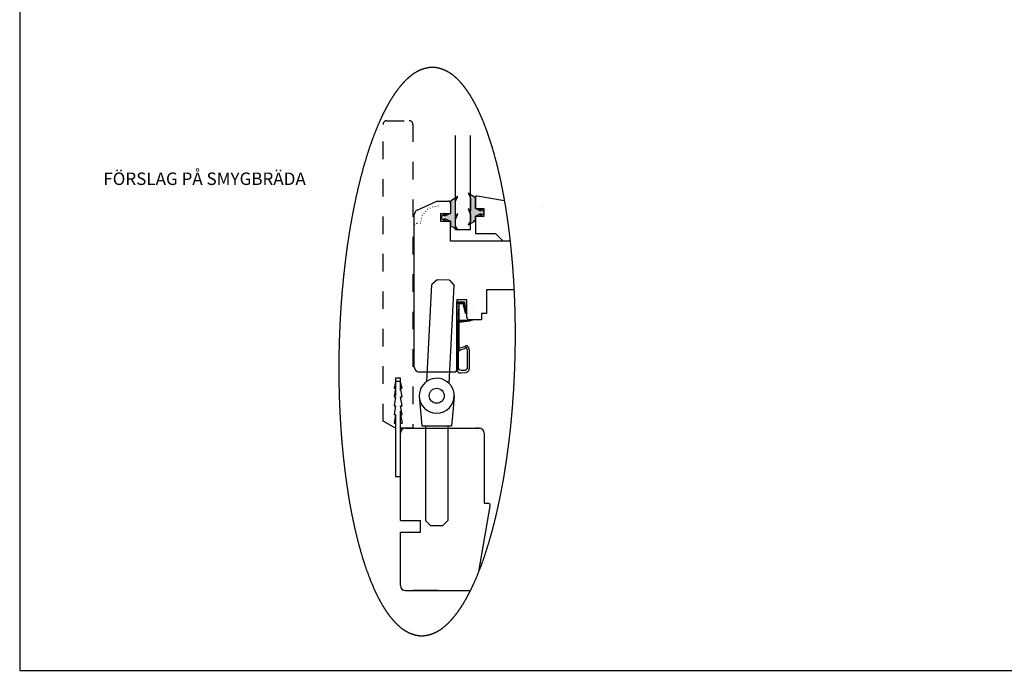
# Model space of a CAD drawing. Units: inches. Extents: x 11 to 799, y 7298 to 7864.
# Drawn here: x 11 to 405, y 7298 to 7559 of the extents above; entities that cross this region are included whole.
import ezdxf

# ---------------------------------------------------------------- set-up
doc = ezdxf.new("R2010")
doc.units = ezdxf.units.IN
doc.linetypes.add('DASHED', pattern=[15, 7, -8])
doc.linetypes.add('DOTTED', pattern=[1, 0, -1])
for name, color, linetype in [('04_GLAS_FYLLN', 7, 'Continuous'), ('1', 7, 'Continuous'), ('ALPROFILER', 7, 'Continuous'), ('GLAS', 7, 'Continuous'), ('INNERG-LSTA0', 7, 'Continuous'), ('KONTUR', 7, 'Continuous'), ('RITNING', 7, 'Continuous'), ('TATN-LIST', 7, 'Continuous'), ('TRAPROFILER', 7, 'Continuous'), ('YTTERG-LMEK0', 7, 'Continuous'), ('YTTERG-LSTA0', 7, 'Continuous')]:
    doc.layers.add(name, color=color, linetype=linetype)
doc.styles.add('CONVERTER_11', font='txt.shx', dxfattribs={"width": 0.9})

# ---------------------------------------------------------------- blocks, each defined once
blk = doc.blocks.new('RITRAM', base_point=(109.32, 3292.07))
at = {"color": 4, "linetype": 'Continuous'}
for p, q in [((109.32, 3558.07), (109.32, 3275.22)), ((109.32, 3275.22), (503.32, 3275.22))]:
    blk.add_line(p, q, dxfattribs=at)
blk = doc.blocks.new('Top', base_point=(407.56, 7333.09))
at = {"layer": '1', "xscale": 2, "yscale": 2, "zscale": 2}
blk.add_blockref('RITRAM', (11.14, 7331.82), dxfattribs=at)
blk = doc.blocks.new('TOP__3', base_point=(-670.86, 8122.62))
blk.add_blockref('Top', (407.56, 7333.09))

msp = doc.modelspace()

# ---------------------------------------------------------------- hatches: boundary and pattern name
at = {"layer": 'INNERG-LSTA0', "linetype": 'Continuous'}
for points in [[(186.1, 7445.71), (189.08, 7445.71), (188.58, 7444.91), (186.85, 7444.91)], [(186.1, 7425.99), (186.1, 7445.71), (186.85, 7444.91), (186.85, 7426.86)], [(186.1, 7445.71), (189.08, 7445.71), (188.58, 7444.91), (186.85, 7444.91)], [(186.1, 7425.99), (186.1, 7445.71), (186.85, 7444.91), (186.85, 7426.86)], [(189.08, 7445.71), (189.65, 7441.51), (189.49, 7441.25), (188.58, 7444.91)], [(189.08, 7445.71), (189.65, 7441.51), (189.49, 7441.25), (188.58, 7444.91)], [(186.85, 7429.04), (186.1, 7428.18), (186.1, 7441.21), (186.85, 7440.41)], [(186.85, 7429.04), (186.1, 7428.18), (186.1, 7441.21), (186.85, 7440.41)], [(189.65, 7441.51), (190.02, 7440.75), (190.02, 7440.75), (189.49, 7441.25)], [(189.65, 7441.51), (190.02, 7440.75), (190.02, 7440.75), (189.49, 7441.25)], [(189.65, 7441.51), (190.02, 7440.75), (190.02, 7440.75), (189.49, 7441.25)], [(186.85, 7438.44), (191.14, 7438.44), (191.14, 7437.97), (186.85, 7437.51)], [(186.85, 7438.44), (191.14, 7438.44), (191.14, 7437.97), (186.85, 7437.51)], [(186.85, 7438.44), (191.14, 7438.44), (191.14, 7437.97), (186.85, 7437.51)], [(191.14, 7438.44), (192.51, 7438.52), (192.51, 7438.52), (191.14, 7437.97)], [(191.14, 7438.44), (192.51, 7438.52), (192.51, 7438.52), (191.14, 7437.97)]]:
    msp.add_hatch(color=2, dxfattribs=at).paths.add_polyline_path(points)
at = {"layer": 'YTTERG-LMEK0', "linetype": 'Continuous'}
for points in [[(179.79, 7479.25), (181.75, 7478.08), (181.11, 7479.08), (183.53, 7478.08), (183.53, 7476.2), (186.48, 7474.53), (185.53, 7476.02), (185.53, 7478.65), (186.48, 7480.93), (185.53, 7480.11), (185.53, 7486.08), (186.48, 7487.97), (183.53, 7486.08), (183.53, 7481.08), (181.11, 7480.09), (181.75, 7481.08), (179.79, 7479.91)], [(197.03, 7481.91), (195.07, 7483.08), (195.71, 7482.09), (193.53, 7483.08), (193.53, 7487.38), (190.57, 7489.27), (191.53, 7487.38), (191.53, 7482.11), (190.57, 7482.93), (191.53, 7480.65), (191.53, 7478.02), (190.57, 7476.53), (193.53, 7478.2), (193.53, 7480.08), (195.71, 7481.08), (195.07, 7480.08), (197.03, 7481.25)], [(186.03, 7418.28), (186.73, 7418.98), (186.73, 7438.17), (186.03, 7437.95)], [(186.03, 7418.28), (186.73, 7418.98), (186.73, 7438.17), (186.03, 7437.95)], [(186.03, 7418.28), (186.73, 7418.98), (186.73, 7438.17), (186.03, 7437.95)], [(186.73, 7433.67), (186.73, 7421.16), (186.03, 7420.46), (186.03, 7433.45)], [(186.73, 7433.67), (186.73, 7421.16), (186.03, 7420.46), (186.03, 7433.45)], [(186.73, 7433.67), (186.73, 7421.16), (186.03, 7420.46), (186.03, 7433.45)]]:
    msp.add_hatch(color=2, dxfattribs=at).paths.add_polyline_path(points)

# ---------------------------------------------------------------- linework, layer by layer
at = {"color": 2, "linetype": 'Continuous'}
msp.add_line((192.78, 7478.12), (192.94, 7478.4), dxfattribs=at)
at = {"layer": '04_GLAS_FYLLN', "color": 2, "linetype": 'Continuous'}
msp.add_line((191.53, 7478.95), (191.53, 7484.1), dxfattribs=at)
at = {"layer": '1', "color": 6, "linetype": 'DASHED'}
for p, q in [((158.02, 7518.25), (167.02, 7518.25)), ((156.52, 7397.89), (156.52, 7516.75)), ((168.52, 7516.75), (168.52, 7395.1)), ((163.52, 7415.12), (161.52, 7415.12)), ((161.52, 7415.12), (161.52, 7395.1)), ((163.52, 7395.1), (163.52, 7415.12)), ((161.52, 7395.1), (156.52, 7397.89)), ((168.52, 7395.1), (163.52, 7395.1))]:
    msp.add_line(p, q, dxfattribs=at)
at = {"layer": '1', "color": 2, "linetype": 'Continuous'}
for p, q in [((185.53, 7474.58), (185.53, 7512.41)), ((191.53, 7484.1), (191.53, 7512.41)), ((193.53, 7483.08), (197.03, 7483.08)), ((197.03, 7480.08), (197.03, 7483.08)), ((193.53, 7480.08), (197.03, 7480.08)), ((193.53, 7479.06), (193.53, 7480.02)), ((193.53, 7479.06), (193.53, 7480.02)), ((193.53, 7479.06), (193.53, 7480.02)), ((191.53, 7474.58), (185.53, 7474.58))]:
    msp.add_line(p, q, dxfattribs=at)
at = {"layer": '1', "color": 7, "linetype": 'Continuous'}
for p, q in [((183.53, 7485.08), (183.53, 7481.08)), ((183.53, 7485.08), (183.53, 7481.08)), ((183.53, 7470.08), (183.53, 7478.08)), ((207.36, 7470.08), (183.53, 7470.08)), ((163.52, 7384.1), (163.52, 7393.1)), ((165.52, 7395.1), (168.52, 7395.1)), ((168.52, 7395.1), (195.02, 7395.1)), ((197.02, 7393.1), (197.02, 7365.1)), ((163.52, 7358.1), (163.52, 7384.1)), ((194.83, 7337.76), (199.45, 7363.92)), ((197.02, 7365.1), (198.46, 7365.1)), ((163.52, 7332.1), (163.52, 7353.5)), ((165.52, 7330.1), (168.52, 7330.1)), ((178.52, 7330.1), (168.52, 7330.1)), ((168.52, 7330.1), (178.52, 7330.1)), ((178.52, 7330.1), (191.47, 7330.1))]:
    msp.add_line(p, q, dxfattribs=at)
at = {"layer": '1', "color": 6, "linetype": 'Continuous'}
for p, q in [((161.35, 7413.03), (160.92, 7411.12)), ((162.72, 7413.82), (162.33, 7413.82)), ((164.12, 7411.12), (163.7, 7413.03)), ((160.92, 7411.12), (161.52, 7411.12)), ((161.52, 7411.12), (160.92, 7407.62)), ((160.92, 7407.62), (161.52, 7407.62)), ((161.52, 7407.62), (160.92, 7404.12)), ((164.12, 7407.62), (163.52, 7411.12)), ((163.52, 7411.12), (164.12, 7411.12)), ((164.12, 7404.12), (163.52, 7407.62)), ((163.52, 7407.62), (164.12, 7407.62)), ((160.92, 7404.12), (161.52, 7404.12)), ((161.52, 7404.12), (160.92, 7400.62)), ((164.12, 7400.62), (163.52, 7404.12)), ((163.52, 7404.12), (164.12, 7404.12)), ((160.92, 7400.62), (161.52, 7400.62)), ((161.52, 7400.62), (160.92, 7397.12)), ((163.52, 7400.62), (164.12, 7397.12)), ((163.52, 7400.62), (164.12, 7400.62)), ((160.92, 7397.12), (161.52, 7397.12)), ((161.52, 7397.12), (161.52, 7395.1)), ((163.52, 7397.12), (164.12, 7397.12)), ((163.52, 7395.1), (163.52, 7397.12)), ((161.52, 7395.1), (161.52, 7375.82)), ((163.52, 7375.82), (163.52, 7395.1)), ((161.52, 7375.82), (163.52, 7375.82))]:
    msp.add_line(p, q, dxfattribs=at)
at = {"layer": '1', "color": 6, "linetype": 'DASHED'}
for centre, start, end in [((158.02, 7516.75), 90, 180), ((167.02, 7516.75), 0, 90)]:
    msp.add_arc(centre, 1.5, start, end, dxfattribs=at)
at = {"layer": '1', "color": 7, "linetype": 'DOTTED'}
for centre, radius in [((178.53, 7477.08), 7), ((170.03, 7476.08), 1)]:
    msp.add_arc(centre, radius, 90, 180, dxfattribs=at)
at = {"layer": '1', "color": 6, "linetype": 'Continuous'}
for centre, start, end in [((162.33, 7412.82), 90, 167.4712), ((162.72, 7412.82), 12.5288, 90)]:
    msp.add_arc(centre, 1, start, end, dxfattribs=at)
at = {"layer": '1', "color": 7, "linetype": 'Continuous'}
for centre, radius, start, end in [((165.52, 7393.1), 2, 90, 180), ((195.02, 7393.1), 2, 0, 90), ((198.46, 7364.1), 1, 350, 90), ((165.52, 7332.1), 2, 180, 270)]:
    msp.add_arc(centre, radius, start, end, dxfattribs=at)
msp.add_spline([(180.84, 7315.41), (181.01, 7315.55), (181.18, 7315.69), (181.39, 7315.88), (181.6, 7316.06), (181.81, 7316.25), (182.02, 7316.44), (182.22, 7316.64), (182.43, 7316.83), (182.63, 7317.03), (182.82, 7317.23), (183.02, 7317.43), (183.21, 7317.64), (183.41, 7317.84), (183.6, 7318.05), (183.79, 7318.26), (183.97, 7318.47), (184.16, 7318.68), (184.34, 7318.9), (184.52, 7319.11), (184.7, 7319.33), (184.88, 7319.54), (185.06, 7319.76), (185.23, 7319.98), (185.41, 7320.2), (185.58, 7320.42), (185.75, 7320.65), (185.92, 7320.87), (186.08, 7321.09), (186.25, 7321.32), (186.41, 7321.55), (186.58, 7321.77), (186.74, 7322), (186.9, 7322.23), (187.06, 7322.46), (187.25, 7322.76), (187.45, 7323.05), (187.64, 7323.34), (187.83, 7323.64), (188.02, 7323.94), (188.21, 7324.24), (188.4, 7324.53), (188.58, 7324.84), (188.76, 7325.14), (188.94, 7325.44), (189.12, 7325.75), (189.3, 7326.05), (189.47, 7326.36), (189.64, 7326.66), (189.82, 7326.97), (189.99, 7327.28), (190.16, 7327.59), (190.32, 7327.9), (190.49, 7328.21), (190.65, 7328.52), (190.82, 7328.83), (190.98, 7329.15), (191.14, 7329.46), (191.3, 7329.77), (191.45, 7330.09), (191.61, 7330.4), (191.76, 7330.72), (191.92, 7331.04), (192.07, 7331.35), (192.22, 7331.67), (192.37, 7331.99), (192.52, 7332.31), (192.69, 7332.7), (192.87, 7333.08), (193.04, 7333.47), (193.21, 7333.86), (193.38, 7334.25), (193.55, 7334.64), (193.72, 7335.03), (193.88, 7335.42), (194.05, 7335.81), (194.21, 7336.2), (194.37, 7336.6), (194.53, 7336.99), (194.69, 7337.39), (194.84, 7337.78), (195, 7338.18), (195.15, 7338.57), (195.3, 7338.97), (195.45, 7339.36), (195.6, 7339.76), (195.75, 7340.16), (195.9, 7340.56), (196.04, 7340.96), (196.19, 7341.36), (196.33, 7341.75), (196.47, 7342.15), (196.61, 7342.56), (196.75, 7342.96), (196.89, 7343.36), (197.02, 7343.76), (197.16, 7344.16), (197.29, 7344.56), (197.43, 7344.97), (197.58, 7345.43), (197.73, 7345.9), (197.88, 7346.36), (198.03, 7346.83), (198.17, 7347.3), (198.32, 7347.77), (198.46, 7348.24), (198.61, 7348.71), (198.75, 7349.17), (198.89, 7349.64), (199.02, 7350.11), (199.16, 7350.59), (199.3, 7351.06), (199.43, 7351.53), (199.56, 7352), (199.69, 7352.47), (199.83, 7352.94), (199.95, 7353.42), (200.08, 7353.89), (200.21, 7354.36), (200.34, 7354.84), (200.46, 7355.31), (200.58, 7355.78), (200.71, 7356.26), (200.83, 7356.73), (200.95, 7357.21), (201.07, 7357.68), (201.18, 7358.16), (201.3, 7358.63), (201.42, 7359.11), (201.53, 7359.59), (201.64, 7360.06), (201.77, 7360.59), (201.89, 7361.12), (202.01, 7361.65), (202.13, 7362.18), (202.25, 7362.72), (202.37, 7363.25), (202.49, 7363.78), (202.6, 7364.31), (202.72, 7364.84), (202.83, 7365.38), (202.94, 7365.91), (203.05, 7366.44), (203.16, 7366.97), (203.27, 7367.51), (203.38, 7368.04), (203.49, 7368.58), (203.59, 7369.11), (203.69, 7369.64), (203.8, 7370.18), (203.9, 7370.71), (204, 7371.25), (204.1, 7371.78), (204.2, 7372.32), (204.29, 7372.86), (204.39, 7373.39), (204.49, 7373.93), (204.58, 7374.46), (204.67, 7375), (204.76, 7375.54), (204.86, 7376.07), (204.95, 7376.61), (205.03, 7377.15), (205.13, 7377.72), (205.22, 7378.3), (205.31, 7378.88), (205.4, 7379.46), (205.49, 7380.04), (205.58, 7380.62), (205.67, 7381.19), (205.76, 7381.77), (205.84, 7382.35), (205.92, 7382.93), (206.01, 7383.51), (206.09, 7384.09), (206.17, 7384.67), (206.25, 7385.25), (206.33, 7385.83), (206.4, 7386.41), (206.48, 7386.99), (206.55, 7387.57), (206.63, 7388.15), (206.7, 7388.73), (206.77, 7389.31), (206.84, 7389.89), (206.91, 7390.47), (206.98, 7391.05), (207.05, 7391.63), (207.12, 7392.22), (207.18, 7392.8), (207.25, 7393.38), (207.31, 7393.96), (207.37, 7394.54), (207.44, 7395.12), (207.5, 7395.71), (207.56, 7396.31), (207.62, 7396.92), (207.68, 7397.53), (207.74, 7398.14), (207.8, 7398.74), (207.85, 7399.35), (207.91, 7399.96), (207.96, 7400.57), (208.01, 7401.17), (208.07, 7401.78), (208.12, 7402.39), (208.17, 7403), (208.22, 7403.61), (208.27, 7404.21), (208.31, 7404.82), (208.36, 7405.43), (208.4, 7406.04), (208.45, 7406.65), (208.49, 7407.26), (208.53, 7407.87), (208.57, 7408.48), (208.61, 7409.08), (208.65, 7409.69), (208.69, 7410.3), (208.73, 7410.91), (208.76, 7411.52), (208.8, 7412.13), (208.83, 7412.74), (208.86, 7413.35), (208.89, 7413.96), (208.92, 7414.57), (208.95, 7415.18), (208.98, 7415.79), (209.01, 7416.41), (209.04, 7417.03), (209.06, 7417.65), (209.09, 7418.27), (209.11, 7418.89), (209.13, 7419.5), (209.15, 7420.12), (209.17, 7420.74), (209.19, 7421.36), (209.21, 7421.98), (209.23, 7422.6), (209.25, 7423.21), (209.26, 7423.83), (209.28, 7424.45), (209.29, 7425.07), (209.3, 7425.69), (209.31, 7426.31), (209.32, 7426.93), (209.33, 7427.54), (209.34, 7428.16), (209.35, 7428.78), (209.35, 7429.4), (209.36, 7430.02), (209.36, 7430.64), (209.37, 7431.26), (209.37, 7431.88), (209.37, 7432.49), (209.37, 7433.11), (209.37, 7433.73), (209.36, 7434.35), (209.36, 7434.97), (209.36, 7435.58), (209.35, 7436.19), (209.34, 7436.8), (209.34, 7437.41), (209.33, 7438.02), (209.32, 7438.63), (209.31, 7439.24), (209.3, 7439.85), (209.28, 7440.46), (209.27, 7441.07), (209.26, 7441.68), (209.24, 7442.29), (209.22, 7442.9), (209.21, 7443.51), (209.19, 7444.12), (209.17, 7444.73), (209.15, 7445.34), (209.12, 7445.95), (209.1, 7446.56), (209.08, 7447.17), (209.05, 7447.78), (209.03, 7448.39), (209, 7449), (208.97, 7449.61), (208.94, 7450.22), (208.91, 7450.83), (208.88, 7451.44), (208.85, 7452.05), (208.81, 7452.66), (208.78, 7453.26), (208.74, 7453.87), (208.71, 7454.48), (208.67, 7455.07), (208.63, 7455.65), (208.59, 7456.23), (208.55, 7456.82), (208.51, 7457.4), (208.47, 7457.99), (208.43, 7458.57), (208.39, 7459.15), (208.34, 7459.74), (208.3, 7460.32), (208.25, 7460.9), (208.2, 7461.49), (208.15, 7462.07), (208.1, 7462.65), (208.05, 7463.23), (208, 7463.82), (207.94, 7464.4), (207.89, 7464.98), (207.83, 7465.57), (207.78, 7466.15), (207.72, 7466.73), (207.66, 7467.31), (207.6, 7467.89), (207.54, 7468.48), (207.48, 7469.06), (207.42, 7469.64), (207.35, 7470.22), (207.29, 7470.8), (207.22, 7471.38), (207.15, 7471.97), (207.08, 7472.55), (207.01, 7473.13), (206.94, 7473.67), (206.88, 7474.21), (206.81, 7474.75), (206.74, 7475.29), (206.67, 7475.83), (206.6, 7476.37), (206.52, 7476.91), (206.45, 7477.45), (206.37, 7477.99), (206.3, 7478.52), (206.22, 7479.06), (206.14, 7479.6), (206.06, 7480.14), (205.98, 7480.68), (205.9, 7481.22), (205.82, 7481.75), (205.73, 7482.29), (205.65, 7482.83), (205.56, 7483.37), (205.47, 7483.91), (205.38, 7484.44), (205.3, 7484.98), (205.2, 7485.52), (205.11, 7486.05), (205.02, 7486.59), (204.92, 7487.13), (204.83, 7487.66), (204.73, 7488.2), (204.63, 7488.73), (204.53, 7489.27), (204.43, 7489.8), (204.33, 7490.34), (204.23, 7490.82), (204.14, 7491.3), (204.04, 7491.78), (203.95, 7492.26), (203.85, 7492.74), (203.75, 7493.22), (203.65, 7493.7), (203.55, 7494.18), (203.44, 7494.66), (203.34, 7495.14), (203.24, 7495.61), (203.13, 7496.09), (203.02, 7496.57), (202.91, 7497.05), (202.8, 7497.53), (202.69, 7498), (202.58, 7498.48), (202.47, 7498.96), (202.35, 7499.43), (202.24, 7499.91), (202.12, 7500.38), (202, 7500.86), (201.88, 7501.34), (201.76, 7501.81), (201.64, 7502.28), (201.51, 7502.76), (201.39, 7503.23), (201.26, 7503.71), (201.13, 7504.18), (201, 7504.65), (200.87, 7505.12), (200.74, 7505.59), (200.62, 7506), (200.5, 7506.41), (200.38, 7506.82), (200.26, 7507.22), (200.14, 7507.63), (200.02, 7508.04), (199.9, 7508.44), (199.77, 7508.85), (199.64, 7509.25), (199.52, 7509.66), (199.39, 7510.06), (199.26, 7510.47), (199.13, 7510.87), (198.99, 7511.27), (198.86, 7511.68), (198.72, 7512.08), (198.59, 7512.48), (198.45, 7512.88), (198.31, 7513.28), (198.17, 7513.68), (198.03, 7514.08), (197.88, 7514.48), (197.74, 7514.88), (197.59, 7515.28), (197.44, 7515.68), (197.29, 7516.07), (197.14, 7516.47), (196.98, 7516.87), (196.83, 7517.26), (196.67, 7517.66), (196.51, 7518.05), (196.35, 7518.44), (196.22, 7518.77), (196.08, 7519.09), (195.94, 7519.42), (195.8, 7519.74), (195.66, 7520.06), (195.52, 7520.38), (195.38, 7520.71), (195.23, 7521.03), (195.09, 7521.35), (194.94, 7521.67), (194.79, 7521.99), (194.64, 7522.31), (194.49, 7522.62), (194.34, 7522.94), (194.19, 7523.26), (194.03, 7523.57), (193.87, 7523.89), (193.71, 7524.2), (193.55, 7524.52), (193.39, 7524.83), (193.23, 7525.14), (193.06, 7525.45), (192.89, 7525.76), (192.73, 7526.07), (192.55, 7526.38), (192.38, 7526.69), (192.21, 7526.99), (192.03, 7527.3), (191.85, 7527.6), (191.67, 7527.9), (191.49, 7528.21), (191.3, 7528.5), (191.15, 7528.74), (191, 7528.98), (190.85, 7529.21), (190.7, 7529.45), (190.54, 7529.68), (190.38, 7529.91), (190.23, 7530.15), (190.07, 7530.38), (189.91, 7530.61), (189.74, 7530.83), (189.58, 7531.06), (189.41, 7531.29), (189.25, 7531.51), (189.08, 7531.74), (188.91, 7531.96), (188.74, 7532.18), (188.56, 7532.4), (188.38, 7532.62), (188.21, 7532.84), (188.03, 7533.05), (187.84, 7533.27), (187.66, 7533.48), (187.47, 7533.7), (187.29, 7533.91), (187.1, 7534.11), (186.91, 7534.32), (186.71, 7534.53), (186.51, 7534.73), (186.32, 7534.93), (186.12, 7535.13), (185.91, 7535.32), (185.71, 7535.51), (185.54, 7535.66), (185.38, 7535.81), (185.21, 7535.96), (185.04, 7536.11), (184.87, 7536.25), (184.7, 7536.39), (184.53, 7536.53), (184.36, 7536.67), (184.18, 7536.8), (184, 7536.94), (183.82, 7537.07), (183.64, 7537.2), (183.46, 7537.32), (183.27, 7537.45), (183.09, 7537.57), (182.9, 7537.68), (182.71, 7537.8), (182.51, 7537.91), (182.32, 7538.02), (182.12, 7538.13), (181.92, 7538.24), (181.72, 7538.34), (181.52, 7538.44), (181.32, 7538.53), (181.11, 7538.62), (180.91, 7538.71), (180.7, 7538.8), (180.49, 7538.88), (180.28, 7538.96), (180.07, 7539.04), (179.85, 7539.11), (179.64, 7539.18), (179.45, 7539.24), (179.26, 7539.3), (179.07, 7539.35), (178.87, 7539.4), (178.68, 7539.45), (178.48, 7539.49), (178.29, 7539.53), (178.09, 7539.57), (177.9, 7539.6), (177.7, 7539.63), (177.5, 7539.66), (177.31, 7539.68), (177.11, 7539.7), (176.91, 7539.71), (176.71, 7539.72), (176.51, 7539.73), (176.31, 7539.73), (176.12, 7539.73), (175.92, 7539.72), (175.72, 7539.71), (175.52, 7539.7), (175.32, 7539.68), (175.13, 7539.66), (174.93, 7539.63), (174.73, 7539.6), (174.53, 7539.57), (174.34, 7539.54), (174.14, 7539.5), (173.95, 7539.45), (173.75, 7539.41), (173.56, 7539.36), (173.37, 7539.31), (173.15, 7539.25), (172.93, 7539.18), (172.72, 7539.12), (172.51, 7539.05), (172.29, 7538.97), (172.08, 7538.9), (171.87, 7538.81), (171.66, 7538.73), (171.46, 7538.64), (171.25, 7538.55), (171.05, 7538.46), (170.84, 7538.36), (170.64, 7538.27), (170.44, 7538.16), (170.24, 7538.06), (170.05, 7537.95), (169.86, 7537.84), (169.66, 7537.73), (169.47, 7537.61), (169.29, 7537.49), (169.1, 7537.37), (168.92, 7537.25), (168.73, 7537.12), (168.55, 7536.99), (168.37, 7536.86), (168.19, 7536.73), (168.02, 7536.6), (167.84, 7536.46), (167.67, 7536.32), (167.49, 7536.18), (167.32, 7536.04), (167.15, 7535.9), (166.94, 7535.71), (166.73, 7535.52), (166.52, 7535.34), (166.31, 7535.14), (166.11, 7534.95), (165.91, 7534.75), (165.71, 7534.55), (165.51, 7534.35), (165.31, 7534.15), (165.12, 7533.95), (164.93, 7533.74), (164.73, 7533.53), (164.55, 7533.33), (164.36, 7533.11), (164.17, 7532.9), (163.99, 7532.69), (163.81, 7532.47), (163.63, 7532.26), (163.45, 7532.04), (163.28, 7531.83), (163.1, 7531.61), (162.93, 7531.39), (162.76, 7531.16), (162.58, 7530.94), (162.42, 7530.72), (162.25, 7530.49), (162.08, 7530.27), (161.92, 7530.04), (161.76, 7529.81), (161.59, 7529.58), (161.43, 7529.35), (161.28, 7529.12), (161.08, 7528.83), (160.88, 7528.54), (160.69, 7528.24), (160.5, 7527.95), (160.31, 7527.65), (160.12, 7527.35), (159.94, 7527.05), (159.75, 7526.75), (159.57, 7526.45), (159.39, 7526.15), (159.21, 7525.84), (159.04, 7525.54), (158.86, 7525.23), (158.69, 7524.92), (158.52, 7524.62), (158.35, 7524.31), (158.18, 7524), (158.01, 7523.69), (157.84, 7523.38), (157.68, 7523.07), (157.52, 7522.75), (157.36, 7522.44), (157.2, 7522.13), (157.04, 7521.81), (156.88, 7521.5), (156.72, 7521.18), (156.57, 7520.87), (156.42, 7520.55), (156.26, 7520.23), (156.11, 7519.92), (155.96, 7519.6), (155.82, 7519.28), (155.64, 7518.89), (155.46, 7518.5), (155.29, 7518.12), (155.12, 7517.73), (154.95, 7517.34), (154.78, 7516.95), (154.61, 7516.56), (154.45, 7516.17), (154.29, 7515.78), (154.12, 7515.38), (153.96, 7514.99), (153.8, 7514.6), (153.65, 7514.2), (153.49, 7513.81), (153.34, 7513.41), (153.18, 7513.02), (153.03, 7512.62), (152.88, 7512.22), (152.73, 7511.83), (152.58, 7511.43), (152.44, 7511.03), (152.29, 7510.63), (152.15, 7510.23), (152, 7509.83), (151.86, 7509.43), (151.72, 7509.03), (151.58, 7508.63), (151.44, 7508.23), (151.31, 7507.83), (151.17, 7507.43), (151.04, 7507.02), (150.9, 7506.62), (150.75, 7506.16), (150.6, 7505.69), (150.45, 7505.22), (150.3, 7504.76), (150.16, 7504.29), (150.01, 7503.82), (149.87, 7503.35), (149.73, 7502.88), (149.59, 7502.41), (149.45, 7501.94), (149.31, 7501.47), (149.17, 7501), (149.04, 7500.53), (148.9, 7500.06), (148.77, 7499.59), (148.64, 7499.12), (148.51, 7498.64), (148.38, 7498.17), (148.25, 7497.7), (148.12, 7497.23), (148, 7496.75), (147.87, 7496.28), (147.75, 7495.8), (147.63, 7495.33), (147.51, 7494.86), (147.39, 7494.38), (147.27, 7493.9), (147.15, 7493.43), (147.03, 7492.95), (146.92, 7492.48), (146.8, 7492), (146.69, 7491.52), (146.56, 7490.99), (146.44, 7490.46), (146.32, 7489.93), (146.2, 7489.4), (146.08, 7488.87), (145.96, 7488.34), (145.84, 7487.81), (145.73, 7487.28), (145.61, 7486.74), (145.5, 7486.21), (145.39, 7485.68), (145.28, 7485.15), (145.17, 7484.61), (145.06, 7484.08), (144.95, 7483.54), (144.85, 7483.01), (144.74, 7482.48), (144.64, 7481.94), (144.54, 7481.41), (144.43, 7480.87), (144.33, 7480.34), (144.23, 7479.8), (144.14, 7479.27), (144.04, 7478.73), (143.94, 7478.2), (143.85, 7477.66), (143.75, 7477.12), (143.66, 7476.59), (143.57, 7476.05), (143.48, 7475.51), (143.39, 7474.98), (143.3, 7474.44), (143.2, 7473.86), (143.11, 7473.28), (143.02, 7472.71), (142.93, 7472.13), (142.84, 7471.55), (142.75, 7470.97), (142.66, 7470.39), (142.58, 7469.81), (142.49, 7469.24), (142.41, 7468.66), (142.33, 7468.08), (142.24, 7467.5), (142.16, 7466.92), (142.08, 7466.34), (142.01, 7465.76), (141.93, 7465.18), (141.85, 7464.6), (141.78, 7464.02), (141.7, 7463.44), (141.63, 7462.86), (141.56, 7462.28), (141.49, 7461.7), (141.42, 7461.11), (141.35, 7460.53), (141.28, 7459.95), (141.21, 7459.37), (141.15, 7458.79), (141.08, 7458.21), (141.02, 7457.63), (140.96, 7457.04), (140.9, 7456.46), (140.84, 7455.88), (140.77, 7455.27), (140.71, 7454.67), (140.65, 7454.06), (140.59, 7453.45), (140.54, 7452.84), (140.48, 7452.24), (140.43, 7451.63), (140.37, 7451.02), (140.32, 7450.41), (140.27, 7449.81), (140.21, 7449.2), (140.16, 7448.59), (140.11, 7447.98), (140.07, 7447.37), (140.02, 7446.76), (139.97, 7446.16), (139.93, 7445.55), (139.89, 7444.94), (139.84, 7444.33), (139.8, 7443.72), (139.76, 7443.11), (139.72, 7442.5), (139.68, 7441.89), (139.64, 7441.29), (139.61, 7440.68), (139.57, 7440.07), (139.54, 7439.46), (139.5, 7438.85), (139.47, 7438.24), (139.44, 7437.63), (139.41, 7437.02), (139.38, 7436.41), (139.35, 7435.79), (139.32, 7435.17), (139.3, 7434.56), (139.27, 7433.94), (139.25, 7433.32), (139.22, 7432.7), (139.2, 7432.08), (139.18, 7431.46), (139.16, 7430.85), (139.14, 7430.23), (139.12, 7429.61), (139.1, 7428.99), (139.09, 7428.37), (139.07, 7427.75), (139.06, 7427.14), (139.04, 7426.52), (139.03, 7425.9), (139.02, 7425.28), (139.01, 7424.66), (139, 7424.04), (138.99, 7423.42), (138.99, 7422.81), (138.98, 7422.19), (138.97, 7421.57), (138.97, 7420.95), (138.97, 7420.33), (138.97, 7419.71), (138.96, 7419.09), (138.96, 7418.47), (138.97, 7417.86), (138.97, 7417.24), (138.97, 7416.62), (138.98, 7416.01), (138.98, 7415.4), (138.99, 7414.79), (138.99, 7414.18), (139, 7413.57), (139.01, 7412.96), (139.02, 7412.35), (139.03, 7411.74), (139.05, 7411.13), (139.06, 7410.52), (139.08, 7409.91), (139.09, 7409.3), (139.11, 7408.69), (139.13, 7408.08), (139.14, 7407.47), (139.16, 7406.86), (139.19, 7406.25), (139.21, 7405.64), (139.23, 7405.03), (139.25, 7404.42), (139.28, 7403.81), (139.31, 7403.2), (139.33, 7402.59), (139.36, 7401.98), (139.39, 7401.37), (139.42, 7400.76), (139.45, 7400.15), (139.48, 7399.54), (139.52, 7398.93), (139.55, 7398.32), (139.59, 7397.71), (139.63, 7397.1), (139.66, 7396.52), (139.7, 7395.94), (139.74, 7395.35), (139.78, 7394.77), (139.82, 7394.19), (139.86, 7393.6), (139.9, 7393.02), (139.95, 7392.43), (139.99, 7391.85), (140.04, 7391.27), (140.08, 7390.68), (140.13, 7390.1), (140.18, 7389.52), (140.23, 7388.94), (140.28, 7388.35), (140.33, 7387.77), (140.39, 7387.19), (140.44, 7386.6), (140.5, 7386.02), (140.55, 7385.44), (140.61, 7384.86), (140.67, 7384.27), (140.73, 7383.69), (140.79, 7383.11), (140.85, 7382.53), (140.92, 7381.95), (140.98, 7381.37), (141.05, 7380.78), (141.11, 7380.2), (141.18, 7379.62), (141.25, 7379.04), (141.32, 7378.46), (141.39, 7377.92), (141.46, 7377.38), (141.52, 7376.84), (141.59, 7376.3), (141.66, 7375.76), (141.74, 7375.22), (141.81, 7374.68), (141.88, 7374.14), (141.96, 7373.6), (142.03, 7373.06), (142.11, 7372.52), (142.19, 7371.99), (142.27, 7371.45), (142.35, 7370.91), (142.43, 7370.37), (142.52, 7369.83), (142.6, 7369.29), (142.68, 7368.76), (142.77, 7368.22), (142.86, 7367.68), (142.95, 7367.14), (143.04, 7366.61), (143.13, 7366.07), (143.22, 7365.53), (143.31, 7365), (143.41, 7364.46), (143.51, 7363.93), (143.6, 7363.39), (143.7, 7362.85), (143.8, 7362.32), (143.9, 7361.78), (144.01, 7361.25), (144.1, 7360.77), (144.19, 7360.29), (144.29, 7359.81), (144.39, 7359.33), (144.48, 7358.85), (144.58, 7358.37), (144.68, 7357.89), (144.79, 7357.41), (144.89, 7356.93), (144.99, 7356.45), (145.1, 7355.97), (145.2, 7355.49), (145.31, 7355.02), (145.42, 7354.54), (145.53, 7354.06), (145.64, 7353.58), (145.75, 7353.11), (145.87, 7352.63), (145.98, 7352.15), (146.1, 7351.68), (146.21, 7351.2), (146.33, 7350.73), (146.45, 7350.25), (146.57, 7349.78), (146.7, 7349.3), (146.82, 7348.83), (146.95, 7348.36), (147.07, 7347.88), (147.2, 7347.41), (147.33, 7346.94), (147.46, 7346.46), (147.6, 7345.99), (147.71, 7345.58), (147.83, 7345.18), (147.95, 7344.77), (148.07, 7344.36), (148.19, 7343.96), (148.31, 7343.55), (148.44, 7343.14), (148.56, 7342.74), (148.69, 7342.33), (148.82, 7341.93), (148.94, 7341.52), (149.07, 7341.12), (149.21, 7340.72), (149.34, 7340.31), (149.47, 7339.91), (149.61, 7339.51), (149.75, 7339.11), (149.88, 7338.71), (150.02, 7338.31), (150.16, 7337.9), (150.31, 7337.5), (150.45, 7337.11), (150.6, 7336.71), (150.74, 7336.31), (150.89, 7335.91), (151.04, 7335.51), (151.19, 7335.12), (151.35, 7334.72), (151.5, 7334.33), (151.66, 7333.93), (151.82, 7333.54), (151.98, 7333.14), (152.12, 7332.82), (152.25, 7332.5), (152.39, 7332.17), (152.53, 7331.85), (152.67, 7331.52), (152.81, 7331.2), (152.95, 7330.88), (153.1, 7330.56), (153.24, 7330.24), (153.39, 7329.92), (153.54, 7329.6), (153.69, 7329.28), (153.84, 7328.96), (153.99, 7328.65), (154.15, 7328.33), (154.3, 7328.01), (154.46, 7327.7), (154.62, 7327.38), (154.78, 7327.07), (154.94, 7326.76), (155.1, 7326.45), (155.27, 7326.13), (155.44, 7325.82), (155.61, 7325.52), (155.78, 7325.21), (155.95, 7324.9), (156.13, 7324.59), (156.3, 7324.29), (156.48, 7323.99), (156.66, 7323.68), (156.85, 7323.38), (157.03, 7323.08), (157.18, 7322.85), (157.33, 7322.61), (157.48, 7322.37), (157.64, 7322.14), (157.79, 7321.91), (157.95, 7321.67), (158.11, 7321.44), (158.26, 7321.21), (158.43, 7320.98), (158.59, 7320.75), (158.75, 7320.53), (158.92, 7320.3), (159.08, 7320.08), (159.25, 7319.85), (159.42, 7319.63), (159.6, 7319.41), (159.77, 7319.19), (159.95, 7318.97), (160.13, 7318.75), (160.31, 7318.53), (160.49, 7318.32), (160.67, 7318.1), (160.86, 7317.89), (161.05, 7317.68), (161.24, 7317.47), (161.43, 7317.27), (161.62, 7317.06), (161.82, 7316.86), (162.02, 7316.66), (162.22, 7316.46), (162.42, 7316.27), (162.63, 7316.07), (162.79, 7315.92), (162.95, 7315.77), (163.12, 7315.63), (163.29, 7315.48), (163.46, 7315.34), (163.63, 7315.2), (163.8, 7315.06), (163.98, 7314.92), (164.15, 7314.78), (164.33, 7314.65), (164.51, 7314.52), (164.69, 7314.39), (164.87, 7314.26), (165.06, 7314.14), (165.24, 7314.02), (165.43, 7313.9), (165.62, 7313.79), (165.82, 7313.67), (166.01, 7313.56), (166.21, 7313.45), (166.41, 7313.35), (166.61, 7313.25), (166.81, 7313.15), (167.01, 7313.05), (167.22, 7312.96), (167.43, 7312.87), (167.63, 7312.79), (167.84, 7312.7), (168.05, 7312.63), (168.27, 7312.55), (168.48, 7312.48), (168.69, 7312.41), (168.88, 7312.35), (169.07, 7312.29), (169.27, 7312.24), (169.46, 7312.19), (169.65, 7312.14), (169.85, 7312.1), (170.04, 7312.06), (170.24, 7312.02), (170.44, 7311.99), (170.63, 7311.96), (170.83, 7311.93), (171.03, 7311.91), (171.22, 7311.89), (171.42, 7311.87), (171.62, 7311.86), (171.82, 7311.86), (172.02, 7311.85), (172.22, 7311.86), (172.42, 7311.86), (172.61, 7311.87), (172.81, 7311.89), (173.01, 7311.91), (173.21, 7311.93), (173.4, 7311.95), (173.6, 7311.98), (173.8, 7312.02), (173.99, 7312.05), (174.19, 7312.09), (174.39, 7312.13), (174.58, 7312.18), (174.77, 7312.23), (174.97, 7312.28), (175.18, 7312.34), (175.4, 7312.4), (175.61, 7312.47), (175.83, 7312.54), (176.04, 7312.61), (176.25, 7312.69), (176.46, 7312.77), (176.67, 7312.86), (176.88, 7312.94), (177.08, 7313.03), (177.29, 7313.13), (177.49, 7313.22), (177.69, 7313.32), (177.89, 7313.42), (178.09, 7313.53), (178.28, 7313.64), (178.48, 7313.75), (178.67, 7313.86), (178.86, 7313.98), (179.05, 7314.1), (179.23, 7314.22), (179.42, 7314.34), (179.6, 7314.46), (179.78, 7314.59), (179.96, 7314.72), (180.14, 7314.86), (180.32, 7314.99), (180.49, 7315.13), (180.67, 7315.26), (180.84, 7315.41)], degree=3, dxfattribs=at)
at = {"layer": 'ALPROFILER', "color": 2, "linetype": 'Continuous'}
for p in [(193.53, 7487.25), (193.53, 7487.25), (193.53, 7487.25), (193.53, 7486.78), (193.53, 7486.78), (193.53, 7486.78)]:
    msp.add_line(p, (193.53, 7483.38), dxfattribs=at)
at = {"layer": 'GLAS', "color": 2, "linetype": 'Continuous'}
msp.add_line((191.53, 7474.58), (191.53, 7483.58), dxfattribs=at)
at = {"layer": 'INNERG-LSTA0', "color": 2, "linetype": 'Continuous'}
for p, q in [((186.1, 7425.99), (186.1, 7445.71)), ((186.1, 7425.99), (186.1, 7445.71)), ((186.1, 7425.99), (186.1, 7445.71)), ((186.1, 7425.99), (186.1, 7445.71)), ((186.85, 7444.91), (186.1, 7445.71)), ((186.1, 7445.71), (189.08, 7445.71)), ((186.1, 7445.71), (186.85, 7444.91)), ((186.1, 7445.71), (189.08, 7445.71)), ((186.85, 7444.91), (186.1, 7445.71)), ((186.1, 7445.71), (189.08, 7445.71)), ((186.1, 7445.71), (186.85, 7444.91)), ((186.1, 7445.71), (189.08, 7445.71)), ((186.85, 7444.91), (186.85, 7438.44)), ((186.85, 7444.91), (186.85, 7426.86)), ((186.85, 7444.91), (186.85, 7438.44)), ((186.85, 7444.91), (186.85, 7426.86)), ((188.58, 7444.91), (186.85, 7444.91)), ((188.58, 7444.91), (186.85, 7444.91)), ((188.58, 7444.91), (186.85, 7444.91)), ((188.58, 7444.91), (186.85, 7444.91)), ((186.85, 7426.86), (186.85, 7442.75)), ((186.85, 7426.86), (186.85, 7442.75)), ((186.85, 7426.86), (186.85, 7442.75)), ((189.08, 7445.71), (188.58, 7444.91)), ((188.58, 7444.91), (189.08, 7445.71)), ((189.08, 7445.71), (188.58, 7444.91)), ((188.58, 7444.91), (189.08, 7445.71)), ((189.49, 7441.25), (188.58, 7444.91)), ((189.49, 7441.25), (188.58, 7444.91)), ((189.49, 7441.25), (188.58, 7444.91)), ((189.49, 7441.25), (188.58, 7444.91)), ((189.08, 7445.71), (189.65, 7441.51)), ((189.08, 7445.71), (189.65, 7441.51)), ((189.08, 7445.71), (189.65, 7441.51)), ((189.08, 7445.71), (189.65, 7441.51)), ((190.02, 7445.07), (190.02, 7445.07)), ((190.02, 7445.07), (190.02, 7445.07)), ((192.51, 7442.84), (192.51, 7442.84)), ((192.51, 7442.84), (192.51, 7442.84)), ((186.85, 7440.41), (186.1, 7441.21)), ((186.1, 7441.21), (186.85, 7440.41)), ((186.1, 7428.18), (186.1, 7441.21)), ((186.1, 7428.18), (186.1, 7441.21)), ((186.85, 7440.41), (186.1, 7441.21)), ((186.1, 7441.21), (186.85, 7440.41)), ((186.1, 7428.18), (186.1, 7441.21)), ((186.1, 7428.18), (186.1, 7441.21)), ((186.85, 7440.41), (186.85, 7433.94)), ((186.85, 7440.41), (186.85, 7429.04)), ((186.85, 7440.41), (186.85, 7433.94)), ((186.85, 7440.41), (186.85, 7429.04)), ((189.49, 7441.25), (189.65, 7441.51)), ((189.65, 7441.51), (189.49, 7441.25)), ((189.49, 7441.25), (189.65, 7441.51)), ((189.65, 7441.51), (189.49, 7441.25)), ((189.49, 7441.25), (189.65, 7441.51)), ((189.65, 7441.51), (189.49, 7441.25)), ((190.02, 7440.75), (189.49, 7441.25)), ((190.02, 7440.75), (189.49, 7441.25)), ((190.02, 7440.75), (189.49, 7441.25)), ((190.02, 7440.75), (189.49, 7441.25)), ((190.02, 7440.75), (189.49, 7441.25)), ((190.02, 7440.75), (189.49, 7441.25)), ((189.65, 7441.51), (190.02, 7440.75)), ((189.65, 7441.51), (190.02, 7440.75)), ((189.65, 7441.51), (190.02, 7440.75)), ((189.65, 7441.51), (190.02, 7440.75)), ((189.65, 7441.51), (190.02, 7440.75)), ((189.65, 7441.51), (190.02, 7440.75)), ((190.02, 7440.75), (190.02, 7440.75)), ((190.02, 7440.75), (190.02, 7440.75)), ((190.02, 7440.75), (190.02, 7440.75)), ((190.02, 7440.57), (190.02, 7440.57)), ((190.02, 7440.57), (190.02, 7440.57)), ((186.85, 7437.51), (186.85, 7438.44)), ((186.85, 7438.44), (191.14, 7438.44)), ((186.85, 7438.44), (191.14, 7438.44)), ((186.85, 7437.51), (186.85, 7438.44)), ((186.85, 7438.44), (191.14, 7438.44)), ((186.85, 7438.44), (191.14, 7438.44)), ((186.85, 7437.51), (186.85, 7438.44)), ((186.85, 7438.44), (191.14, 7438.44)), ((186.85, 7438.44), (191.14, 7438.44)), ((186.85, 7429.04), (186.85, 7438.25)), ((186.85, 7429.04), (186.85, 7438.25)), ((186.85, 7429.04), (186.85, 7438.25)), ((191.14, 7437.97), (186.85, 7437.51)), ((191.14, 7437.97), (186.85, 7437.51)), ((191.14, 7437.97), (186.85, 7437.51)), ((191.14, 7437.97), (186.85, 7437.51)), ((191.14, 7437.97), (186.85, 7437.51)), ((191.14, 7437.97), (186.85, 7437.51)), ((186.85, 7437.51), (186.85, 7426.86)), ((186.85, 7437.51), (186.85, 7426.86)), ((186.85, 7437.51), (186.85, 7426.86)), ((190.02, 7436.25), (190.02, 7436.25)), ((190.02, 7436.25), (190.02, 7436.25)), ((190.02, 7436.25), (190.02, 7436.25)), ((191.14, 7438.44), (192.51, 7438.52)), ((192.51, 7438.52), (191.14, 7437.97)), ((191.14, 7438.44), (192.05, 7438.52)), ((192.51, 7438.52), (191.14, 7437.97)), ((191.14, 7438.44), (192.51, 7438.52)), ((192.51, 7438.52), (191.14, 7437.97)), ((191.14, 7438.44), (192.05, 7438.52)), ((192.51, 7438.52), (191.14, 7437.97)), ((191.14, 7438.44), (191.14, 7437.97)), ((191.14, 7437.97), (191.14, 7438.44)), ((191.14, 7438.44), (191.14, 7437.97)), ((191.14, 7437.97), (191.14, 7438.44)), ((191.14, 7438.44), (191.14, 7437.97)), ((191.14, 7437.97), (191.14, 7438.44)), ((192.05, 7438.52), (192.51, 7438.52)), ((192.05, 7438.52), (192.51, 7438.52)), ((192.51, 7438.52), (192.51, 7438.52)), ((192.51, 7438.52), (192.51, 7438.52)), ((186.85, 7433.01), (186.85, 7433.94)), ((186.85, 7433.01), (186.85, 7433.94)), ((186.85, 7433.01), (186.85, 7433.94)), ((186.85, 7433.01), (186.85, 7429.04)), ((186.85, 7433.01), (186.85, 7429.04)), ((186.85, 7433.01), (186.85, 7429.04)), ((186.85, 7429.04), (186.1, 7428.18)), ((186.85, 7429.04), (186.1, 7428.18)), ((186.85, 7429.04), (186.1, 7428.18)), ((186.85, 7429.04), (186.1, 7428.18)), ((186.85, 7429.04), (186.1, 7428.18)), ((186.85, 7429.04), (186.1, 7428.18)), ((186.85, 7426.86), (186.1, 7425.99)), ((186.85, 7426.86), (186.1, 7425.99)), ((186.85, 7426.86), (186.1, 7425.99)), ((186.85, 7426.86), (186.1, 7425.99)), ((186.85, 7426.86), (186.1, 7425.99)), ((186.85, 7426.86), (186.1, 7425.99))]:
    msp.add_line(p, q, dxfattribs=at)
at = {"layer": 'KONTUR', "color": 7, "linetype": 'Continuous'}
for p, q in [((194.17, 7395.1), (193.67, 7395.1)), ((195.17, 7395.1), (194.67, 7395.1))]:
    msp.add_line(p, q, dxfattribs=at)
at = {"layer": 'RITNING', "color": 2, "linetype": 'Continuous'}
for p, q in [((193.53, 7487.6), (193.53, 7483.08)), ((205.09, 7486.15), (194.16, 7488.08)), ((193.53, 7480.08), (193.53, 7473.08)), ((193.53, 7473.08), (201.53, 7473.08)), ((201.53, 7473.08), (204.61, 7470.08))]:
    msp.add_line(p, q, dxfattribs=at)
at = {"layer": 'RITNING', "color": 2, "linetype": 'DOTTED'}
msp.add_line((220.83, 7483.38), (220.83, 7483.38), dxfattribs=at)
at = {"layer": 'RITNING', "color": 2, "linetype": 'Continuous'}
msp.add_arc((194.03, 7487.6), 0.5, 75, 180, dxfattribs=at)
at = {"layer": 'TATN-LIST', "color": 4, "linetype": 'Continuous'}
for p, q in [((178.15, 7454.6), (176.05, 7452.71)), ((183.14, 7454.34), (178.15, 7454.6)), ((174.01, 7413.84), (176.05, 7452.71)), ((182.98, 7413.04), (185.04, 7452.24)), ((183.14, 7454.34), (185.04, 7452.24)), ((171.02, 7408.1), (172.11, 7396.1)), ((185.02, 7408.1), (184.57, 7403.06)), ((184.57, 7403.06), (183.93, 7396.1)), ((172.11, 7396.1), (183.93, 7396.1)), ((173.52, 7396.1), (173.52, 7358.1)), ((182.52, 7396.1), (182.52, 7358.1)), ((175.52, 7356.1), (173.52, 7358.1)), ((175.52, 7356.1), (180.52, 7356.1)), ((180.52, 7356.1), (182.52, 7358.1))]:
    msp.add_line(p, q, dxfattribs=at)
msp.add_circle((178.02, 7408.1), 3, dxfattribs=at)
for start, end in [(44.9025, 180), (34.9752, 44.9025), (0, 34.9752), (180, 0)]:
    msp.add_arc((178.02, 7408.1), 7, start, end, dxfattribs=at)
at = {"layer": 'TRAPROFILER', "color": 7, "linetype": 'Continuous'}
for p, q in [((169.03, 7419.6), (169.03, 7480.61)), ((186.03, 7446.58), (186.03, 7419.6)), ((185.03, 7417.6), (171.03, 7417.6)), ((163.52, 7358.1), (171.52, 7358.1)), ((163.52, 7353.5), (171.52, 7353.5))]:
    msp.add_line(p, q, dxfattribs=at)
at = {"layer": 'TRAPROFILER', "color": 4, "linetype": 'Continuous'}
for p, q in [((186.03, 7440.94), (186.03, 7418.6)), ((185.03, 7417.6), (171.03, 7417.6)), ((185.03, 7417.6), (171.03, 7417.6))]:
    msp.add_line(p, q, dxfattribs=at)
at = {"layer": 'TRAPROFILER', "color": 7, "linetype": 'Continuous'}
for centre, radius, start, end in [((171.03, 7419.6), 2, 180, 270), ((185.03, 7418.6), 1, 270, 0), ((185.03, 7418.6), 1, 270, 0)]:
    msp.add_arc(centre, radius, start, end, dxfattribs=at)
at = {"layer": 'TRAPROFILER', "color": 4, "linetype": 'Continuous'}
msp.add_arc((185.03, 7418.6), 1, 270, 0, dxfattribs=at)
at = {"layer": 'YTTERG-LMEK0', "color": 7, "linetype": 'Continuous'}
for p, q in [((170.18, 7482.42), (178.03, 7486.08)), ((178.03, 7486.08), (182.53, 7486.08)), ((179.53, 7481.08), (179.53, 7478.08)), ((179.53, 7481.08), (183.53, 7481.08)), ((179.53, 7481.08), (183.53, 7481.08)), ((179.53, 7481.08), (179.53, 7478.08)), ((179.53, 7478.08), (183.53, 7478.08)), ((179.53, 7478.08), (183.53, 7478.08)), ((197.92, 7450.58), (197.92, 7441.08)), ((208.92, 7450.58), (197.92, 7450.58)), ((197.92, 7450.58), (197.92, 7445.4)), ((190.03, 7446.58), (186.03, 7446.58)), ((190.03, 7446.58), (186.03, 7446.58)), ((190.03, 7439.58), (190.03, 7446.58)), ((190.03, 7439.58), (190.03, 7446.58)), ((195.92, 7441.08), (195.92, 7438.58)), ((197.92, 7441.08), (195.92, 7441.08)), ((171.52, 7353.5), (171.52, 7358.1))]:
    msp.add_line(p, q, dxfattribs=at)
at = {"layer": 'YTTERG-LMEK0', "color": 2, "linetype": 'Continuous'}
for p, q in [((186.48, 7487.97), (183.53, 7486.08)), ((183.53, 7486.08), (183.53, 7481.08)), ((185.53, 7486.08), (186.48, 7487.97)), ((185.53, 7480.11), (185.53, 7486.08)), ((190.57, 7489.27), (191.53, 7487.38)), ((193.53, 7487.38), (190.57, 7489.27)), ((191.53, 7487.38), (191.53, 7482.11)), ((193.53, 7483.08), (193.53, 7487.38)), ((193.53, 7487.22), (193.53, 7483.08)), ((190.57, 7482.93), (191.53, 7480.65)), ((191.53, 7482.11), (190.57, 7482.93)), ((195.71, 7482.09), (193.53, 7483.08)), ((197.03, 7481.91), (195.07, 7483.08)), ((195.07, 7483.08), (195.71, 7482.09)), ((181.75, 7481.08), (179.79, 7479.91)), ((179.79, 7479.91), (179.79, 7479.25)), ((179.79, 7479.25), (181.75, 7478.08)), ((183.53, 7481.08), (181.11, 7480.09)), ((181.11, 7480.09), (181.75, 7481.08)), ((181.75, 7478.08), (181.11, 7479.08)), ((181.11, 7479.08), (183.53, 7478.08)), ((185.53, 7478.65), (186.48, 7480.93)), ((186.48, 7480.93), (185.53, 7480.11)), ((185.53, 7476.02), (185.53, 7478.65)), ((190.57, 7476.53), (193.53, 7478.2)), ((191.53, 7480.65), (191.53, 7478.02)), ((193.53, 7480.08), (195.71, 7481.08)), ((193.53, 7478.2), (193.53, 7480.08)), ((195.07, 7480.08), (197.03, 7481.25)), ((195.71, 7481.08), (195.07, 7480.08)), ((197.03, 7481.25), (197.03, 7481.91)), ((183.53, 7478.08), (183.53, 7476.2)), ((183.53, 7476.2), (186.48, 7474.53)), ((186.48, 7474.53), (185.53, 7476.02)), ((191.53, 7478.02), (190.57, 7476.53)), ((186.73, 7438.17), (186.03, 7437.95)), ((186.73, 7438.17), (186.03, 7437.95)), ((186.73, 7438.17), (186.03, 7437.95)), ((186.03, 7418.28), (186.03, 7437.95)), ((186.03, 7418.28), (186.03, 7437.95)), ((186.03, 7418.28), (186.03, 7437.95)), ((186.73, 7418.98), (186.73, 7438.17)), ((186.73, 7418.98), (186.73, 7438.17)), ((186.73, 7418.98), (186.73, 7438.17)), ((186.73, 7433.67), (186.03, 7433.45)), ((186.73, 7433.67), (186.03, 7433.45)), ((186.73, 7433.67), (186.03, 7433.45)), ((186.03, 7420.46), (186.03, 7433.45)), ((186.03, 7420.46), (186.03, 7433.45)), ((186.03, 7420.46), (186.03, 7433.45)), ((186.03, 7419.46), (186.03, 7432.45)), ((186.03, 7419.46), (186.03, 7432.45)), ((186.03, 7419.46), (186.03, 7432.45)), ((186.73, 7421.16), (186.73, 7433.67)), ((186.73, 7421.16), (186.73, 7433.67)), ((186.73, 7421.16), (186.73, 7433.67)), ((186.73, 7426.78), (187.2, 7427.28)), ((186.73, 7426.78), (187.2, 7427.28)), ((186.73, 7426.78), (187.2, 7427.28)), ((187.2, 7427.28), (189.22, 7427.87)), ((187.2, 7427.28), (189.22, 7427.87)), ((187.2, 7427.28), (189.22, 7427.87)), ((187.63, 7426.69), (189.22, 7427.05)), ((187.63, 7426.69), (189.22, 7427.05)), ((187.63, 7426.69), (189.22, 7427.05)), ((189.22, 7427.87), (189.9, 7428.37)), ((189.22, 7427.87), (189.9, 7428.37)), ((189.22, 7427.87), (189.9, 7428.37)), ((189.22, 7427.05), (189.81, 7427.55)), ((189.22, 7427.05), (189.81, 7427.55)), ((189.22, 7427.05), (189.81, 7427.55)), ((189.81, 7427.55), (190.21, 7426.36)), ((189.81, 7427.55), (190.21, 7426.36)), ((189.81, 7427.55), (190.21, 7426.36)), ((189.9, 7428.37), (190.71, 7427.31)), ((189.9, 7428.37), (190.71, 7427.31)), ((189.9, 7428.37), (190.71, 7427.31)), ((190.71, 7427.31), (191.02, 7426.49)), ((190.71, 7427.31), (191.02, 7426.49)), ((190.71, 7427.31), (191.02, 7426.49)), ((186.73, 7425.87), (187.04, 7426.24)), ((186.73, 7425.87), (187.04, 7426.24)), ((186.73, 7425.87), (187.04, 7426.24)), ((187.04, 7426.24), (187.63, 7426.69)), ((187.04, 7426.24), (187.63, 7426.69)), ((187.04, 7426.24), (187.63, 7426.69)), ((190.21, 7426.36), (190.21, 7418.89)), ((190.21, 7426.36), (190.21, 7418.89)), ((190.21, 7426.36), (190.21, 7418.89)), ((191.02, 7426.49), (191.02, 7419)), ((191.02, 7426.49), (191.02, 7419)), ((191.02, 7426.49), (191.02, 7419)), ((186.73, 7421.16), (186.03, 7420.46)), ((186.73, 7421.16), (186.03, 7420.46)), ((186.73, 7421.16), (186.03, 7420.46)), ((186.41, 7419.83), (186.03, 7420.46)), ((186.41, 7419.83), (186.03, 7420.46)), ((186.41, 7419.83), (186.03, 7420.46)), ((186.73, 7418.98), (186.03, 7418.28)), ((186.73, 7418.98), (186.03, 7418.28)), ((186.73, 7418.98), (186.03, 7418.28)), ((186.41, 7417.65), (186.03, 7418.28)), ((186.41, 7417.65), (186.03, 7418.28)), ((186.41, 7417.65), (186.03, 7418.28)), ((187.04, 7417.19), (186.41, 7417.65)), ((187.04, 7417.19), (186.41, 7417.65)), ((187.04, 7417.19), (186.41, 7417.65)), ((187.23, 7418.37), (186.73, 7418.98)), ((187.23, 7418.37), (186.73, 7418.98)), ((187.23, 7418.37), (186.73, 7418.98)), ((187.86, 7417.15), (187.04, 7417.19)), ((187.86, 7417.15), (187.04, 7417.19)), ((187.86, 7417.15), (187.04, 7417.19)), ((187.77, 7418.19), (187.23, 7418.37)), ((187.77, 7418.19), (187.23, 7418.37)), ((187.77, 7418.19), (187.23, 7418.37)), ((189.4, 7418.28), (187.77, 7418.19)), ((189.4, 7418.28), (187.77, 7418.19)), ((189.4, 7418.28), (187.77, 7418.19)), ((189.81, 7417.28), (187.86, 7417.15)), ((189.81, 7417.28), (187.86, 7417.15)), ((189.81, 7417.28), (187.86, 7417.15)), ((189.94, 7418.73), (189.4, 7418.28)), ((189.94, 7418.73), (189.4, 7418.28)), ((189.94, 7418.73), (189.4, 7418.28)), ((190.3, 7417.74), (189.81, 7417.28)), ((190.3, 7417.74), (189.81, 7417.28)), ((190.3, 7417.74), (189.81, 7417.28)), ((190.21, 7418.89), (189.94, 7418.73)), ((190.21, 7418.89), (189.94, 7418.73)), ((190.21, 7418.89), (189.94, 7418.73)), ((190.76, 7418.14), (190.3, 7417.74)), ((190.76, 7418.14), (190.3, 7417.74)), ((190.76, 7418.14), (190.3, 7417.74)), ((191.02, 7419), (190.76, 7418.14)), ((191.02, 7419), (190.76, 7418.14)), ((191.02, 7419), (190.76, 7418.14))]:
    msp.add_line(p, q, dxfattribs=at)
at = {"layer": 'YTTERG-LMEK0', "color": 7, "linetype": 'Continuous'}
for centre, radius, start, end in [((182.53, 7485.08), 1, 0, 90), ((182.53, 7485.08), 1, 0, 90), ((171.03, 7480.61), 2, 115, 180), ((191.03, 7439.58), 1, 180, 270), ((191.03, 7439.58), 1, 180, 270), ((191.03, 7439.58), 1, 180, 270)]:
    msp.add_arc(centre, radius, start, end, dxfattribs=at)
at = {"layer": 'YTTERG-LSTA0', "color": 7, "linetype": 'DOTTED'}
for p, q in [((178.53, 7485.58), (178.53, 7484.08)), ((171.53, 7477.08), (170.03, 7477.08))]:
    msp.add_line(p, q, dxfattribs=at)
at = {"layer": 'YTTERG-LSTA0', "color": 7, "linetype": 'Continuous'}
for p, q in [((195.92, 7438.58), (191.03, 7438.58)), ((195.92, 7438.58), (191.03, 7438.58)), ((195.93, 7438.58), (195.92, 7438.58)), ((195.93, 7438.58), (195.92, 7438.58)), ((195.93, 7438.58), (195.92, 7438.58))]:
    msp.add_line(p, q, dxfattribs=at)
at = {"layer": 'YTTERG-LSTA0', "color": 7, "linetype": 'DOTTED'}
msp.add_arc((179.03, 7485.58), 0.5, 90, 180, dxfattribs=at)

# ---------------------------------------------------------------- block references
msp.add_blockref('TOP__3', (-670.86, 8122.62))

# ---------------------------------------------------------------- texts
at = {"layer": '1', "color": 3, "insert": (44.6, 7490.96), "char_height": 5, "attachment_point": 7, "style": 'CONVERTER_11'}
msp.add_mtext('FÖRSLAG PÅ SMYGBRÄDA', dxfattribs=at)

doc.saveas('drawing.dxf')
